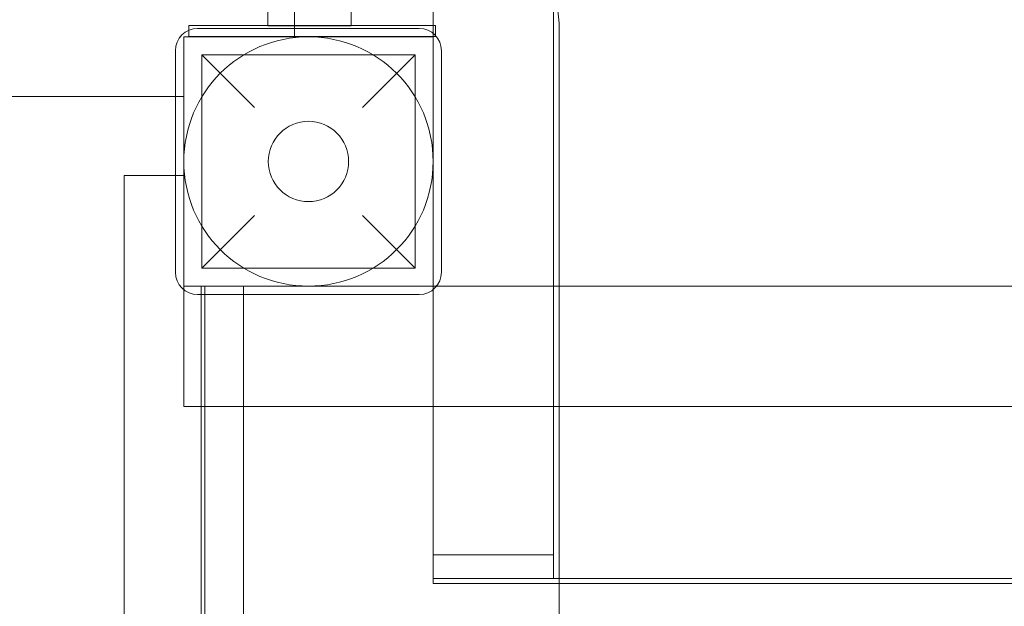
# Model space of a CAD drawing. Units: millimetres. Extents: x -1859 to 2335, y -1796 to 3255.
# Drawn here: x 124 to 480, y 536 to 748 of the extents above; entities that cross this region are included whole.
import ezdxf

# ---------------------------------------------------------------- set-up
doc = ezdxf.new("R2010")
doc.units = ezdxf.units.MM

# ---------------------------------------------------------------- blocks, each defined once
blk = doc.blocks.new('A$C271F3A6E')
at = {"color": 0, "linetype": 'Continuous', "lineweight": 0}
for p, q in [((-2462.3, -1915.68), (-2462.3, -721.2)), ((-2505.8, -1724.65), (-2505.8, -919.98)), ((-2565.44, -1704.02), (-2565.44, -1724.65)), ((-2535.44, -1704.02), (-2535.44, -1724.65)), ((-2555.8, -1707.23), (-2555.8, -1728.73)), ((-2504.94, -1724.65), (-2593.94, -1724.65)), ((-2593.94, -1724.65), (-2593.94, -1726.37)), ((-2593.94, -1726.37), (-2593.94, -1728.65)), ((-2510.8, -1725.73), (-2590.8, -1725.73)), ((-2565.44, -1724.65), (-2565.44, -1724.74)), ((-2565.44, -1724.74), (-2535.44, -1724.74)), ((-2535.44, -1724.65), (-2535.44, -1724.74)), ((-2505.8, -1728.73), (-2505.8, -1724.65)), ((-2504.94, -1724.65), (-2504.94, -1728.3)), ((-2460.3, -1726.15), (-2460.3, -2050.45)), ((-2505.8, -1728.73), (-2595.8, -1728.73)), ((-2595.8, -1728.73), (-2595.8, -1818.73)), ((-2593.94, -1728.65), (-2504.94, -1728.65)), ((-2505.8, -1818.73), (-2505.8, -1728.73)), ((-2504.94, -1728.3), (-2504.94, -1728.65)), ((-2598.8, -1733.73), (-2598.8, -1813.73)), ((-2502.8, -1813.73), (-2502.8, -1733.73)), ((-2589.3, -1735.23), (-2589.3, -1812.23)), ((-2589.3, -1735.23), (-2570.3, -1754.23)), ((-2589.3, -1735.23), (-2512.3, -1735.23)), ((-2531.3, -1754.23), (-2512.3, -1735.23)), ((-2512.3, -1735.23), (-2512.3, -1812.23)), ((-2595.8, -1750.23), (-3105.8, -1750.23)), ((-2617.3, -1778.73), (-2595.8, -1778.73)), ((-2617.3, -2668.73), (-2617.3, -1778.73)), ((-2570.3, -1793.23), (-2589.3, -1812.23)), ((-2512.3, -1812.23), (-2531.3, -1793.23)), ((-2589.3, -1812.23), (-2512.3, -1812.23)), ((-2595.8, -1818.73), (-2595.8, -1819.98)), ((-2595.8, -1818.73), (-2505.8, -1818.73)), ((-2589.53, -1862.23), (-2589.53, -1818.73)), ((-2589.53, -1818.73), (-2589.53, -1862.23)), ((-2588.27, -1818.73), (-2588.27, -2178.73)), ((-2574.3, -1818.73), (-2574.3, -2628.73)), ((-2505.8, -1818.73), (-2145.8, -1818.73)), ((-2505.8, -1819.98), (-2505.8, -1818.73)), ((-2595.8, -1819.98), (-2595.8, -1862.23)), ((-2590.8, -1821.73), (-2510.8, -1821.73)), ((-2505.8, -1915.68), (-2505.8, -1819.98)), ((-2595.8, -1862.23), (-2505.8, -1862.23)), ((-2589.53, -2135.23), (-2589.53, -1862.23)), ((-2505.8, -1862.23), (-2145.8, -1862.23)), ((-2505.8, -1924.3), (-2505.8, -1915.68)), ((-2505.8, -1915.68), (-2462.3, -1915.68)), ((-2462.3, -1924.3), (-2462.3, -1915.68)), ((-2505.8, -1924.3), (-2462.3, -1924.3)), ((-2505.8, -1926.03), (-2505.8, -1924.3)), ((-2145.8, -1924.3), (-2505.8, -1924.3)), ((-2505.8, -1926.03), (-2145.8, -1926.03))]:
    blk.add_line(p, q, dxfattribs=at)
for radius in [45, 14.5]:
    blk.add_circle((-2550.8, -1773.73), radius, dxfattribs=at)
for centre, radius, start, end in [((-2505.3, -1726.15), 45, 0, 90), ((-2590.8, -1733.73), 8, 90, 180), ((-2510.8, -1733.73), 8, 0, 90), ((-2590.8, -1813.73), 8, 180, 270), ((-2510.8, -1813.73), 8, 270, 0)]:
    blk.add_arc(centre, radius, start, end, dxfattribs=at)

msp = doc.modelspace()

# ---------------------------------------------------------------- block references
at = {"color": 0}
msp.add_blockref('A$C271F3A6E', (2779.32, 2470.53), dxfattribs=at)

doc.saveas('drawing.dxf')
